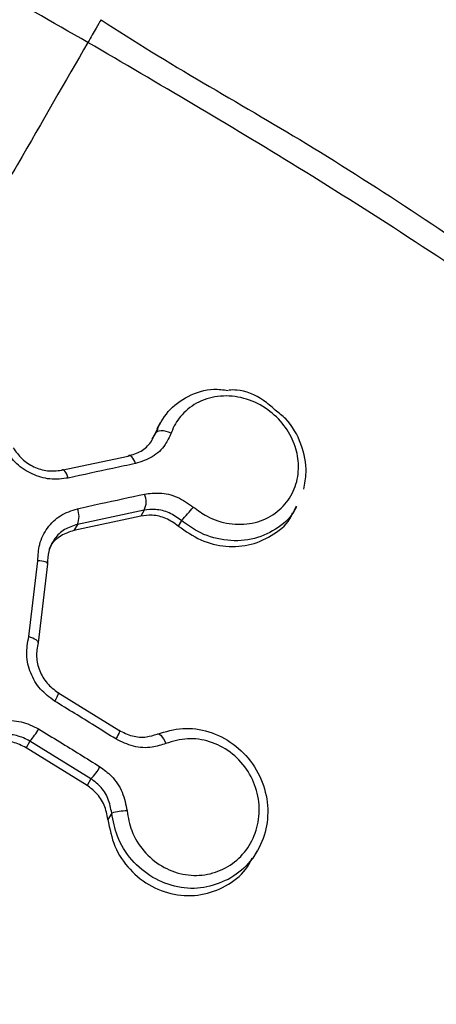
# Model space of a CAD drawing. Units: millimetres. Extents: x 394 to 26527, y 3501 to 26926.
# Drawn here: x 3671 to 3681, y 13218 to 13242 of the extents above; entities that cross this region are included whole.
import ezdxf

# ---------------------------------------------------------------- set-up
doc = ezdxf.new("R2010")
doc.units = ezdxf.units.MM
doc.linetypes.add('ACAD_ISO03W100', pattern=[30, 12, -18])
doc.layers.add('HERNI_PRVEK', color=4, linetype='Continuous')
doc.layers.add('KOTY', color=7, linetype='Continuous', lineweight=13)
doc.styles.add('arial', font='arial.ttf')
doc.dimstyles.new('KOTY_50', dxfattribs={"dimtxt": 125, "dimasz": 50, "dimexe": 50, "dimexo": 50, "dimgap": 30, "dimtad": 1, "dimdec": 0, "dimrnd": 10, "dimdsep": 46, "dimtxsty": 'arial', "dimblk": 'ARCHTICK', "dimcen": -1.5, "dimclrt": 2, "dimadec": 0, "dimazin": 0, "dimtfac": 0.63, "dimtdec": 0, "dimtix": 1, "dimtmove": 2, "dimatfit": 3, "dimldrblk": 'KOTA', "dimfxl": 400, "dimfxlon": 1, "dimtfill": 1, "dimtolj": 1, "dimtzin": 0, "dimarcsym": 0})

# ---------------------------------------------------------------- blocks, each defined once
blk = doc.blocks.new('_ArchTick')
at = {"color": 0, "linetype": 'ByBlock', "const_width": 0.15}
blk.add_lwpolyline([(-0.5, -0.5), (0.5, 0.5)], dxfattribs=at)
blk = doc.blocks.new('*D27')
at = {"layer": 'Defpoints', "color": 0, "linetype": 'ACAD_ISO03W100', "ltscale": 3, "transparency": 16777216}
for p in [(8020.059, 15531.37), (8020.059, 15531.37), (1218.392, 10657.233)]:
    blk.add_point(p, dxfattribs=at)
at = {"layer": 'KOTY', "color": 0, "linetype": 'ACAD_ISO03W100', "lineweight": -2, "ltscale": 3, "transparency": 16777216}
for p, q in [((8020.059, 15531.37), (7709.002, 15308.464)), ((8020.059, 15531.37), (8049.183, 15490.728)), ((1218.392, 10657.233), (7357.011, 15056.224)), ((1218.392, 10657.233), (1247.516, 10616.591))]:
    blk.add_line(p, q, dxfattribs=at)
at = {"layer": 'KOTY', "color": 0, "linetype": 'ACAD_ISO03W100', "lineweight": -2, "ltscale": 3, "transparency": 16777216, "xscale": 50, "yscale": 50, "zscale": 50}
for p, rotation in [((8020.059, 15531.37), 35.62572942642166), ((1218.392, 10657.233), 215.6257294264216)]:
    blk.add_blockref('_ArchTick', p, dxfattribs=dict(at, rotation=rotation))
at = {"layer": 'KOTY', "color": 2, "linetype": 'ACAD_ISO03W100', "ltscale": 3, "transparency": 16777216, "insert": (7535.919, 15178.28), "char_height": 125, "attachment_point": 5, "rotation": 35.6257, "style": 'arial', "bg_fill": 3, "box_fill_scale": 1.1, "bg_fill_color": 256, "bg_fill_true_color": 13158600, "bg_fill_transparency": 0}
blk.add_mtext('\\A1;8370', dxfattribs=at)
blk = doc.blocks.new('KOTA')
for p, q in [((-75, -75), (75, 75)), ((0, 75), (0, -75)), ((-75, 0), (75, 0))]:
    blk.add_line(p, q)
blk = doc.blocks.new('*D28')
at = {"layer": 'Defpoints', "color": 0, "transparency": 16777216}
for p in [(3299.155, 13595.326), (8020.059, 10657.233), (8020.059, 10657.233)]:
    blk.add_point(p, dxfattribs=at)
at = {"layer": 'KOTY', "color": 0, "lineweight": -2, "transparency": 16777216}
for p, q in [((3299.155, 13595.326), (3325.574, 13637.777)), ((3299.155, 13595.326), (7010.811, 11285.347)), ((8020.059, 10657.233), (7378.319, 11056.625)), ((8020.059, 10657.233), (8046.478, 10699.684))]:
    blk.add_line(p, q, dxfattribs=at)
at = {"layer": 'KOTY', "color": 0, "lineweight": -2, "transparency": 16777216, "xscale": 50, "yscale": 50, "zscale": 50}
for p, rotation in [((3299.155, 13595.326), 148.1035937823027), ((8020.059, 10657.233), 328.1035937823027)]:
    blk.add_blockref('_ArchTick', p, dxfattribs=dict(at, rotation=rotation))
at = {"layer": 'KOTY', "color": 2, "transparency": 16777216, "insert": (7206.406, 11190.012), "char_height": 125, "attachment_point": 5, "rotation": 328.1036, "style": 'arial', "bg_fill": 3, "box_fill_scale": 1.1, "bg_fill_color": 256, "bg_fill_true_color": 13158600, "bg_fill_transparency": 0}
blk.add_mtext('\\A1;5560', dxfattribs=at)
blk = doc.blocks.new('*D32')
at = {"layer": 'Defpoints', "color": 0, "transparency": 16777216}
for p in [(3298.102, 13596.388), (4166.56, 13092.919), (4166.56, 13092.919)]:
    blk.add_point(p, dxfattribs=at)
at = {"layer": 'KOTY', "color": 0, "lineweight": -2, "transparency": 16777216}
for p, q in [((3298.102, 13596.388), (3323.179, 13639.644)), ((3298.102, 13596.388), (4166.56, 13092.919)), ((4166.56, 13092.919), (4191.637, 13136.175))]:
    blk.add_line(p, q, dxfattribs=at)
at = {"layer": 'KOTY', "color": 0, "lineweight": -2, "transparency": 16777216, "xscale": 50, "yscale": 50, "zscale": 50}
for p, rotation in [((3298.102, 13596.388), 149.8979492539153), ((4166.56, 13092.919), 329.8979492539153)]:
    blk.add_blockref('_ArchTick', p, dxfattribs=dict(at, rotation=rotation))
at = {"layer": 'KOTY', "color": 2, "transparency": 16777216, "insert": (3779.386, 13425.822), "char_height": 125, "attachment_point": 5, "rotation": 329.8979, "style": 'arial', "bg_fill": 3, "box_fill_scale": 1.1, "bg_fill_color": 256, "bg_fill_true_color": 13158600, "bg_fill_transparency": 0}
blk.add_mtext('\\A1;1000', dxfattribs=at)
blk = doc.blocks.new('*D35')
at = {"layer": 'Defpoints', "color": 0, "transparency": 16777216}
for p in [(3295.594, 13592.062), (6520.063, 13095.993), (6520.063, 13095.993)]:
    blk.add_point(p, dxfattribs=at)
at = {"layer": 'KOTY', "color": 0, "lineweight": -2, "transparency": 16777216}
for p, q in [((3295.594, 13592.062), (3303.197, 13641.481)), ((3295.594, 13592.062), (6520.063, 13095.993)), ((6520.063, 13095.993), (6527.665, 13145.411))]:
    blk.add_line(p, q, dxfattribs=at)
at = {"layer": 'KOTY', "color": 0, "lineweight": -2, "transparency": 16777216, "xscale": 50, "yscale": 50, "zscale": 50}
for p, rotation in [((3295.594, 13592.062), 171.2538876242376), ((6520.063, 13095.993), 351.2538876242376)]:
    blk.add_blockref('_ArchTick', p, dxfattribs=dict(at, rotation=rotation))
at = {"layer": 'KOTY', "color": 2, "transparency": 16777216, "insert": (4922.101, 13436.8), "char_height": 125, "attachment_point": 5, "rotation": 351.2539, "style": 'arial', "bg_fill": 3, "box_fill_scale": 1.1, "bg_fill_color": 256, "bg_fill_true_color": 13158600, "bg_fill_transparency": 0}
blk.add_mtext('\\A1;3260', dxfattribs=at)

msp = doc.modelspace()

# ---------------------------------------------------------------- dimensions: what is measured, and where the dimension line sits
at = {"layer": 'KOTY'}
dim = msp.add_aligned_dim(p1=(3295.594, 13592.062), p2=(6520.063, 13095.993), distance=0, dimstyle='KOTY_50', dxfattribs=at)
dim.commit()
dim.dimension.update_dxf_attribs({"geometry": '*D35', "text_midpoint": (4922.101, 13436.8)})

# ---------------------------------------------------------------- next in the draw order: linework, layer by layer
at = {"layer": 'HERNI_PRVEK'}
for p, q in [((3674.398, 13231.926), (3674.316, 13231.783)), ((3674.337, 13231.771), (3674.199, 13231.532)), ((3674.28, 13231.671), (3674.199, 13231.532)), ((3672.041, 13230.792), (3673.634, 13231.131)), ((3674.014, 13229.839), (3672.419, 13229.497)), ((3674.014, 13229.839), (3673.932, 13229.697)), ((3677.574, 13229.77), (3677.663, 13229.923)), ((3673.932, 13229.697), (3672.336, 13229.353)), ((3674.905, 13229.59), (3674.829, 13229.459)), ((3672.419, 13229.497), (3672.336, 13229.353)), ((3671.257, 13226.819), (3671.473, 13228.628)), ((3671.701, 13228.555), (3671.48, 13226.672)), ((3671.955, 13225.484), (3673.412, 13224.585)), ((3671.285, 13224.324), (3671.195, 13224.167)), ((3672.65, 13223.265), (3671.195, 13224.167)), ((3672.742, 13223.425), (3671.285, 13224.324)), ((3672.742, 13223.425), (3672.65, 13223.265)), ((3673.239, 13222.607), (3673.149, 13222.453)), ((3676.62, 13221.529), (3676.72, 13221.702))]:
    msp.add_line(p, q, dxfattribs=at)
at = {"layer": 'HERNI_PRVEK', "flags": 128}
for points in [[(3674.659, 13231.676), (3674.599, 13231.7), (3674.538, 13231.718), (3674.478, 13231.729), (3674.422, 13231.732), (3674.372, 13231.727), (3674.33, 13231.715), (3674.299, 13231.696), (3674.28, 13231.671)], [(3673.806, 13230.951), (3673.788, 13231), (3673.768, 13231.043), (3673.745, 13231.08), (3673.722, 13231.109), (3673.698, 13231.129), (3673.675, 13231.14), (3673.654, 13231.14), (3673.634, 13231.131)], [(3672.202, 13230.605), (3672.184, 13230.654), (3672.165, 13230.699), (3672.143, 13230.737), (3672.121, 13230.767), (3672.1, 13230.788), (3672.078, 13230.8), (3672.059, 13230.801), (3672.041, 13230.792)], [(3671.701, 13228.555), (3671.702, 13228.569), (3671.694, 13228.582), (3671.676, 13228.594), (3671.649, 13228.605), (3671.614, 13228.614), (3671.572, 13228.621), (3671.525, 13228.626), (3671.473, 13228.628)], [(3671.48, 13226.672), (3671.482, 13226.686), (3671.475, 13226.703), (3671.457, 13226.721), (3671.431, 13226.741), (3671.396, 13226.761), (3671.355, 13226.781), (3671.308, 13226.801), (3671.257, 13226.819)], [(3671.955, 13225.484), (3671.964, 13225.488), (3671.968, 13225.483), (3671.966, 13225.468), (3671.957, 13225.443), (3671.943, 13225.411), (3671.924, 13225.372), (3671.9, 13225.328), (3671.873, 13225.28)], [(3673.412, 13224.585), (3673.423, 13224.588), (3673.428, 13224.582), (3673.427, 13224.566), (3673.42, 13224.541), (3673.407, 13224.508), (3673.389, 13224.469), (3673.366, 13224.424), (3673.339, 13224.376)], [(3674.326, 13224.491), (3674.343, 13224.501), (3674.365, 13224.499), (3674.39, 13224.484), (3674.418, 13224.458), (3674.448, 13224.421), (3674.478, 13224.376), (3674.507, 13224.323), (3674.533, 13224.267)]]:
    msp.add_lwpolyline(points, dxfattribs=at)
at = {"layer": 'HERNI_PRVEK'}
for centre, radius, start, end in [((3850.705, 13549.413), 455, 215.1578, 264.85432), ((3850.705, 13549.413), 461, 216.20333, 263.8088), ((3673.63, 13230.041), 0.433, 332.2166, 24.6727), ((3671.991, 13229.684), 0.467, 336.4926, 23.9059), ((3672.212, 13232.242), 3.78, 315.4379, 321.9676), ((3670.219, 13225.291), 1.44, 317.8075, 332.0606), ((3671.968, 13224.224), 1.113, 314.1106, 332.6372), ((3673.69, 13220.751), 1.91, 92.5453, 103.6669)]:
    msp.add_arc(centre, radius, start, end, dxfattribs=at)
for points, knots in [([(3672.67, 13241.006), (3670.975, 13241.971), (3667.379, 13244.02), (3661.776, 13246.859), (3656.422, 13249.278), (3651.591, 13251.173), (3647.459, 13252.513), (3644.594, 13253.203), (3643.334, 13253.295), (3643.037, 13253.317)], [0, 0, 0, 0, 0.159126, 0.337627, 0.519988, 0.663124, 0.809837, 0.955208, 1, 1, 1, 1]), ([(3672.983, 13241.549), (3672.95, 13241.491), (3672.883, 13241.376), (3672.741, 13241.129), (3672.67, 13241.006)], [0, 0, 0, 0, 0.500004, 1, 1, 1, 1]), ([(3672.983, 13241.549), (3672.983, 13241.549), (3674.578, 13240.496), (3678.14, 13238.547), (3683.24, 13235.101), (3687.903, 13231.742), (3691.835, 13228.557), (3694.989, 13225.665), (3697.017, 13223.368), (3698.061, 13221.89), (3698.315, 13221.342), (3698.397, 13221.163)], [0, 0, 0, 0, 0.000002, 0.150898, 0.319804, 0.492466, 0.627277, 0.765241, 0.900955, 0.967653, 1, 1, 1, 1]), ([(3672.67, 13241.006), (3672.129, 13240.069), (3670.983, 13238.083), (3669.441, 13235.409), (3668.514, 13233.805), (3668.376, 13233.566)], [0, 0, 0, 0, 0.431907, 0.915499, 1, 1, 1, 1]), ([(3698.976, 13220.042), (3698.833, 13220.365), (3698.532, 13221.043), (3697.381, 13222.648), (3695.293, 13224.902), (3692.046, 13227.818), (3688.034, 13231.023), (3683.228, 13234.475), (3677.969, 13237.908), (3674.354, 13240.021), (3672.67, 13241.006)], [0, 0, 0, 0, 0.060971, 0.127752, 0.260497, 0.390956, 0.525175, 0.688061, 0.854696, 1, 1, 1, 1]), ([(3674.28, 13231.671), (3674.371, 13231.856), (3674.552, 13232.225), (3675.057, 13232.583), (3675.568, 13232.758), (3675.904, 13232.712), (3676.019, 13232.697)], [0, 0, 0, 0, 0.282016, 0.562837, 0.851032, 1, 1, 1, 1]), ([(3677.145, 13232.226), (3677.055, 13232.308), (3676.791, 13232.546), (3676.382, 13232.712), (3676.103, 13232.708), (3676.041, 13232.706)], [0, 0, 0, 0, 0.290155, 0.844488, 1, 1, 1, 1]), ([(3675.189, 13229.913), (3675.296, 13229.835), (3675.557, 13229.642), (3676.054, 13229.487), (3676.611, 13229.499), (3677.106, 13229.7), (3677.475, 13230.053), (3677.685, 13230.506), (3677.723, 13230.997), (3677.6, 13231.487), (3677.329, 13231.936), (3676.914, 13232.308), (3676.391, 13232.542), (3675.83, 13232.592), (3675.311, 13232.45), (3674.919, 13232.153), (3674.73, 13231.864), (3674.668, 13231.701), (3674.659, 13231.676)], [0, 0, 0, 0, 0.047084, 0.115664, 0.186562, 0.258132, 0.32823, 0.395265, 0.460429, 0.520484, 0.58215, 0.646596, 0.715238, 0.786997, 0.859064, 0.929413, 0.989161, 1, 1, 1, 1]), ([(3677.83, 13230.337), (3677.854, 13230.47), (3677.917, 13230.821), (3677.793, 13231.416), (3677.509, 13231.949), (3677.232, 13232.159), (3677.145, 13232.226)], [0, 0, 0, 0, 0.199438, 0.527086, 0.850871, 1, 1, 1, 1]), ([(3674.659, 13231.676), (3674.615, 13231.583), (3674.513, 13231.361), (3674.225, 13231.087), (3673.946, 13230.996), (3673.806, 13230.951)], [0, 0, 0, 0, 0.268896, 0.634602, 1, 1, 1, 1]), ([(3673.634, 13231.131), (3673.74, 13231.164), (3673.954, 13231.23), (3674.171, 13231.433), (3674.247, 13231.6), (3674.28, 13231.671)], [0, 0, 0, 0, 0.365078, 0.731143, 1, 1, 1, 1]), ([(3672.202, 13230.605), (3672.055, 13230.587), (3671.767, 13230.552), (3671.332, 13230.684), (3670.95, 13230.927), (3670.781, 13231.168), (3670.696, 13231.288)], [0, 0, 0, 0, 0.258988, 0.506437, 0.753139, 1, 1, 1, 1]), ([(3670.884, 13231.326), (3670.949, 13231.234), (3671.08, 13231.049), (3671.375, 13230.86), (3671.709, 13230.756), (3671.929, 13230.78), (3672.041, 13230.792)], [0, 0, 0, 0, 0.2462012, 0.4924958, 0.7400805, 1, 1, 1, 1]), ([(3673.806, 13230.951), (3673.625, 13230.913), (3673.094, 13230.8), (3672.557, 13230.682), (3672.202, 13230.605)], [0, 0, 0, 0, 0.340549, 1, 1, 1, 1]), ([(3672.418, 13229.873), (3672.602, 13229.913), (3673.141, 13230.033), (3673.673, 13230.147), (3674.024, 13230.222)], [0, 0, 0, 0, 0.34107, 1, 1, 1, 1]), ([(3674.024, 13230.222), (3674.142, 13230.237), (3674.4, 13230.269), (3674.818, 13230.172), (3675.065, 13229.999), (3675.189, 13229.913)], [0, 0, 0, 0, 0.297355, 0.648664, 1, 1, 1, 1]), ([(3671.473, 13228.628), (3671.479, 13228.762), (3671.493, 13229.044), (3671.687, 13229.425), (3672.001, 13229.734), (3672.279, 13229.827), (3672.418, 13229.873)], [0, 0, 0, 0, 0.2287851, 0.4849759, 0.7426844, 1, 1, 1, 1]), ([(3674.905, 13229.59), (3674.81, 13229.657), (3674.619, 13229.792), (3674.3, 13229.87), (3674.104, 13229.849), (3674.014, 13229.839)], [0, 0, 0, 0, 0.349953, 0.701545, 1, 1, 1, 1]), ([(3677.645, 13229.932), (3677.626, 13229.888), (3677.529, 13229.657), (3677.162, 13229.358), (3676.587, 13229.108), (3675.925, 13229.093), (3675.339, 13229.273), (3675.031, 13229.498), (3674.905, 13229.59)], [0, 0, 0, 0, 0.047797, 0.249761, 0.456323, 0.661971, 0.862065, 1, 1, 1, 1]), ([(3674.829, 13229.459), (3674.734, 13229.525), (3674.543, 13229.658), (3674.221, 13229.733), (3674.023, 13229.708), (3673.932, 13229.697)], [0, 0, 0, 0, 0.351767, 0.703203, 1, 1, 1, 1]), ([(3674.829, 13229.459), (3675.005, 13229.336), (3675.356, 13229.09), (3675.975, 13228.948), (3676.592, 13228.992), (3677.13, 13229.251), (3677.471, 13229.535), (3677.552, 13229.75), (3677.561, 13229.775)], [0, 0, 0, 0, 0.187898, 0.375621, 0.5681, 0.767581, 0.972757, 1, 1, 1, 1]), ([(3672.419, 13229.497), (3672.313, 13229.463), (3672.101, 13229.396), (3671.862, 13229.163), (3671.715, 13228.873), (3671.705, 13228.657), (3671.701, 13228.555)], [0, 0, 0, 0, 0.258453, 0.516499, 0.772128, 1, 1, 1, 1]), ([(3672.336, 13229.353), (3672.231, 13229.317), (3672.02, 13229.245), (3671.817, 13229.073), (3671.759, 13228.941), (3671.746, 13228.911)], [0, 0, 0, 0, 0.435942, 0.871973, 1, 1, 1, 1]), ([(3671.873, 13225.28), (3671.754, 13225.369), (3671.514, 13225.548), (3671.285, 13225.943), (3671.178, 13226.386), (3671.231, 13226.674), (3671.257, 13226.819)], [0, 0, 0, 0, 0.2478279, 0.4986095, 0.7490831, 1, 1, 1, 1]), ([(3671.48, 13226.672), (3671.46, 13226.561), (3671.42, 13226.339), (3671.503, 13225.998), (3671.68, 13225.693), (3671.863, 13225.554), (3671.955, 13225.484)], [0, 0, 0, 0, 0.249918, 0.5, 0.751219, 1, 1, 1, 1]), ([(3673.339, 13224.376), (3673.17, 13224.48), (3672.684, 13224.783), (3672.194, 13225.083), (3671.873, 13225.28)], [0, 0, 0, 0, 0.346016, 1, 1, 1, 1]), ([(3669.87, 13224.416), (3669.978, 13224.509), (3670.198, 13224.699), (3670.626, 13224.825), (3671.082, 13224.815), (3671.355, 13224.683), (3671.491, 13224.617)], [0, 0, 0, 0, 0.240953, 0.493437, 0.746891, 1, 1, 1, 1]), ([(3674.326, 13224.491), (3674.527, 13224.552), (3674.929, 13224.672), (3675.573, 13224.576), (3676.16, 13224.284), (3676.63, 13223.804), (3676.922, 13223.199), (3677.001, 13222.542), (3676.863, 13221.912), (3676.526, 13221.371), (3676.203, 13221.127), (3676.02, 13221.022), (3676.02, 13221.022)], [0, 0, 0, 0, 0.111287, 0.22233, 0.334807, 0.448175, 0.561089, 0.672652, 0.782704, 0.891608, 0.999997, 1, 1, 1, 1]), ([(3671.285, 13224.324), (3671.181, 13224.376), (3670.972, 13224.479), (3670.622, 13224.489), (3670.293, 13224.395), (3670.123, 13224.249), (3670.041, 13224.177)], [0, 0, 0, 0, 0.254098, 0.507869, 0.759913, 1, 1, 1, 1]), ([(3671.491, 13224.617), (3671.66, 13224.513), (3672.151, 13224.213), (3672.638, 13223.91), (3672.956, 13223.713)], [0, 0, 0, 0, 0.346011, 1, 1, 1, 1]), ([(3673.412, 13224.585), (3673.516, 13224.532), (3673.725, 13224.426), (3674.052, 13224.406), (3674.243, 13224.465), (3674.326, 13224.491)], [0, 0, 0, 0, 0.360173, 0.720199, 1, 1, 1, 1]), ([(3673.605, 13222.659), (3673.634, 13222.499), (3673.696, 13222.152), (3673.987, 13221.683), (3674.415, 13221.318), (3674.929, 13221.12), (3675.466, 13221.104), (3675.971, 13221.271), (3676.389, 13221.599), (3676.674, 13222.057), (3676.793, 13222.595), (3676.728, 13223.156), (3676.483, 13223.674), (3676.086, 13224.084), (3675.589, 13224.336), (3675.044, 13224.419), (3674.704, 13224.318), (3674.533, 13224.267)], [0, 0, 0, 0, 0.05887, 0.127563, 0.195681, 0.262827, 0.329065, 0.394755, 0.460767, 0.526273, 0.592886, 0.660395, 0.728706, 0.797302, 0.865386, 0.932619, 1, 1, 1, 1]), ([(3671.195, 13224.167), (3671.09, 13224.218), (3670.881, 13224.32), (3670.53, 13224.329), (3670.2, 13224.234), (3670.031, 13224.088), (3669.948, 13224.016)], [0, 0, 0, 0, 0.253541, 0.507137, 0.759107, 1, 1, 1, 1]), ([(3674.533, 13224.267), (3674.424, 13224.232), (3674.176, 13224.152), (3673.749, 13224.173), (3673.475, 13224.308), (3673.339, 13224.376)], [0, 0, 0, 0, 0.280503, 0.640489, 1, 1, 1, 1]), ([(3672.956, 13223.713), (3673.052, 13223.642), (3673.271, 13223.48), (3673.517, 13223.114), (3673.576, 13222.811), (3673.605, 13222.659)], [0, 0, 0, 0, 0.280872, 0.640128, 1, 1, 1, 1]), ([(3673.149, 13222.453), (3673.127, 13222.57), (3673.081, 13222.804), (3672.892, 13223.086), (3672.723, 13223.211), (3672.65, 13223.265)], [0, 0, 0, 0, 0.3605, 0.720952, 1, 1, 1, 1]), ([(3673.239, 13222.607), (3673.216, 13222.724), (3673.171, 13222.959), (3672.983, 13223.244), (3672.816, 13223.37), (3672.742, 13223.425)], [0, 0, 0, 0, 0.359257, 0.718768, 1, 1, 1, 1]), ([(3676.02, 13221.022), (3675.829, 13220.943), (3675.447, 13220.786), (3674.808, 13220.813), (3674.202, 13221.041), (3673.694, 13221.467), (3673.348, 13222.014), (3673.273, 13222.42), (3673.239, 13222.607)], [0, 0, 0, 0, 0.166503, 0.33441, 0.504547, 0.677061, 0.850952, 1, 1, 1, 1]), ([(3673.149, 13222.453), (3673.191, 13222.234), (3673.275, 13221.798), (3673.655, 13221.237), (3674.178, 13220.826), (3674.805, 13220.617), (3675.456, 13220.635), (3676.037, 13220.88), (3676.437, 13221.205), (3676.563, 13221.467), (3676.598, 13221.541)], [0, 0, 0, 0, 0.136138, 0.272193, 0.409928, 0.547721, 0.683622, 0.817011, 0.948553, 1, 1, 1, 1]), ([(3655.808, 13211.786), (3656.734, 13211.347), (3658.517, 13210.502), (3661.424, 13210.016), (3665.218, 13209.843), (3670.021, 13210.33), (3675.623, 13211.414), (3681.053, 13212.906), (3685.58, 13214.399), (3689.255, 13215.785), (3692.049, 13216.934), (3694.441, 13217.989), (3696.349, 13218.872), (3697.78, 13219.523), (3698.856, 13219.956), (3699.007, 13219.804), (3699.095, 13219.716)], [0, 0, 0, 0, 0.051785, 0.099632, 0.148577, 0.244932, 0.343428, 0.438054, 0.535159, 0.599674, 0.665491, 0.726846, 0.789765, 0.851065, 0.91415, 1, 1, 1, 1])]:
    msp.add_open_spline(points, degree=3, knots=knots, dxfattribs=at)

# ---------------------------------------------------------------- next in the draw order: dimensions: what is measured, and where the dimension line sits
at = {"layer": 'KOTY', "linetype": 'ACAD_ISO03W100', "ltscale": 3}
dim = msp.add_linear_dim(base=(8020.059, 15531.37), p1=(1218.392, 10657.233), p2=(8020.059, 15531.37), angle=35.6257, dimstyle='KOTY_50', dxfattribs=at)
dim.commit()
dim.dimension.update_dxf_attribs({"geometry": '*D27', "text_midpoint": (7535.919, 15178.28), "dimtype": 161})

# ---------------------------------------------------------------- next in the draw order: dimensions: what is measured, and where the dimension line sits
at = {"layer": 'KOTY'}
dim = msp.add_linear_dim(base=(8020.059, 10657.233), p1=(3299.155, 13595.326), p2=(8020.059, 10657.233), angle=328.1036, dimstyle='KOTY_50', dxfattribs=at)
dim.commit()
dim.dimension.update_dxf_attribs({"geometry": '*D28', "text_midpoint": (7206.406, 11190.012), "dimtype": 161})

# ---------------------------------------------------------------- next in the draw order: dimensions: what is measured, and where the dimension line sits
dim = msp.add_aligned_dim(p1=(3298.102, 13596.388), p2=(4166.56, 13092.919), distance=0, dimstyle='KOTY_50', dxfattribs=at)
dim.commit()
dim.dimension.update_dxf_attribs({"geometry": '*D32', "text_midpoint": (3779.386, 13425.822)})

doc.saveas('drawing.dxf')
